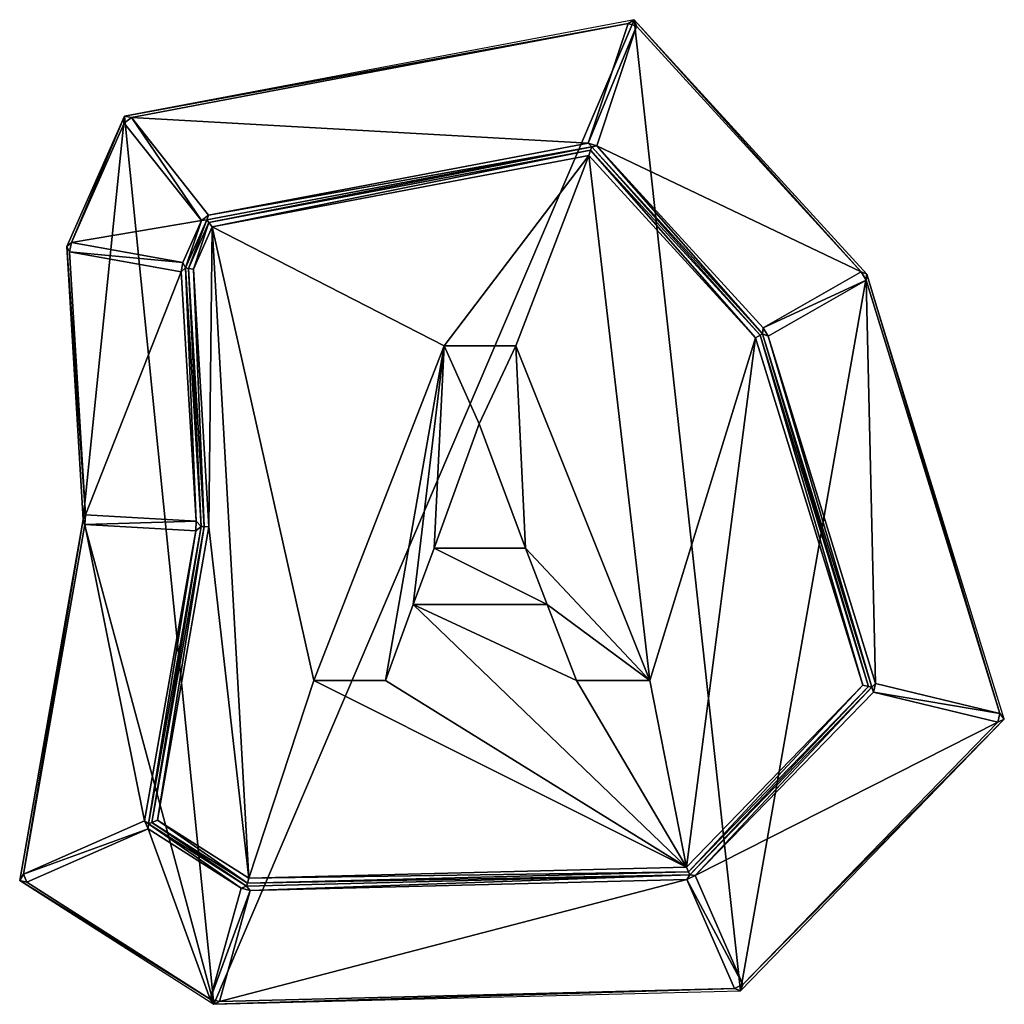
# Model space of a CAD drawing. Extents: x 0 to 500, y 0 to 500.
import ezdxf

# ---------------------------------------------------------------- set-up
doc = ezdxf.new("R2010")
doc.units = 0
doc.header["$LTSCALE"] = 25.4
doc.layers.get('0').update_dxf_attribs({"color": 13, "linetype": 'CONTINUOUS'})

msp = doc.modelspace()

# ---------------------------------------------------------------- linework, layer by layer
at = {"color": 19}
for p, q in [((311.98, 500), (53.26, 450.96)), ((311.98, 500), (53.26, 450.96)), ((308.96, 498.12, 2.15), (313.27, 496.69, 2.15)), ((308.96, 498.12, 2.15), (313.27, 496.69, 2.15)), ((430.18, 370.79), (311.98, 500)), ((430.18, 370.79), (311.98, 500)), ((23.92, 384.88), (53.26, 450.96)), ((23.92, 384.88), (53.26, 450.96)), ((56.7, 450.31, 2.15), (53.11, 447.46, 2.15)), ((56.7, 450.31, 2.15), (53.11, 447.46, 2.15)), ((290.47, 435.36, 98), (94.98, 398.31, 98)), ((290.47, 435.36, 98), (94.98, 398.31, 98)), ((95.92, 400.81, 95.85), (288.74, 437.36, 95.85)), ((95.92, 400.81, 95.85), (288.74, 437.36, 95.85)), ((293.05, 435.92, 95.85), (288.74, 437.36, 95.85)), ((293.05, 435.92, 95.85), (288.74, 437.36, 95.85)), ((377.27, 340.48, 98), (290.47, 435.36, 98)), ((377.27, 340.48, 98), (290.47, 435.36, 98)), ((293.05, 435.92, 95.85), (377.6, 343.5, 95.85)), ((293.05, 435.92, 95.85), (377.6, 343.5, 95.85)), ((289.93, 433.73, 99), (96.03, 396.98, 99)), ((289.93, 433.73, 99), (96.03, 396.98, 99)), ((375.94, 339.72, 99), (289.93, 433.73, 99)), ((375.94, 339.72, 99), (289.93, 433.73, 99)), ((95.92, 400.81, 95.85), (92.33, 397.96, 95.85)), ((95.92, 400.81, 95.85), (92.33, 397.96, 95.85)), ((82.89, 376.71, 95.85), (92.33, 397.96, 95.85)), ((82.89, 376.71, 95.85), (92.33, 397.96, 95.85)), ((94.98, 398.31, 98), (84.18, 373.99, 98)), ((94.98, 398.31, 98), (84.18, 373.99, 98)), ((96.03, 396.98, 99), (85.7, 373.71, 99)), ((96.03, 396.98, 99), (85.7, 373.71, 99)), ((97.79, 394.77, 100), (96.03, 396.98, 99)), ((97.79, 394.77, 100), (96.03, 396.98, 99)), ((23.92, 384.88), (26.24, 386.94, 2.15)), ((23.92, 384.88), (26.24, 386.94, 2.15)), ((26.24, 386.94, 2.15), (25.37, 382.13, 2.15)), ((26.24, 386.94, 2.15), (25.37, 382.13, 2.15)), ((26.24, 386.94, 2.15), (82.89, 376.71, 95.85)), ((26.24, 386.94, 2.15), (82.89, 376.71, 95.85)), ((25.37, 382.13, 2.15), (23.92, 384.88)), ((25.37, 382.13, 2.15), (23.92, 384.88)), ((32.3, 246.12), (23.92, 384.88)), ((32.3, 246.12), (23.92, 384.88)), ((82.02, 371.89, 95.85), (25.37, 382.13, 2.15)), ((82.02, 371.89, 95.85), (25.37, 382.13, 2.15)), ((82.02, 371.89, 95.85), (82.89, 376.71, 95.85)), ((82.02, 371.89, 95.85), (82.89, 376.71, 95.85)), ((84.18, 373.99, 98), (82.89, 376.71, 95.85)), ((84.18, 373.99, 98), (82.89, 376.71, 95.85)), ((84.18, 373.99, 98), (82.02, 371.89, 95.85)), ((84.18, 373.99, 98), (82.02, 371.89, 95.85)), ((89.67, 245.33, 95.85), (82.02, 371.89, 95.85)), ((89.67, 245.33, 95.85), (82.02, 371.89, 95.85)), ((84.18, 373.99, 98), (92.11, 242.7, 98)), ((85.7, 373.71, 99), (84.18, 373.99, 98)), ((84.18, 373.99, 98), (92.11, 242.7, 98)), ((85.7, 373.71, 99), (84.18, 373.99, 98)), ((85.7, 373.71, 99), (93.62, 242.62, 99)), ((88.23, 373.25, 100), (85.7, 373.71, 99)), ((85.7, 373.71, 99), (93.62, 242.62, 99)), ((88.23, 373.25, 100), (85.7, 373.71, 99)), ((377.6, 343.5, 95.85), (427.34, 372, 2.15)), ((377.6, 343.5, 95.85), (427.34, 372, 2.15)), ((429.78, 367.74, 2.15), (427.34, 372, 2.15)), ((429.78, 367.74, 2.15), (427.34, 372, 2.15)), ((427.34, 372, 2.15), (430.18, 370.79)), ((427.34, 372, 2.15), (430.18, 370.79)), ((429.78, 367.74, 2.15), (430.18, 370.79)), ((429.78, 367.74, 2.15), (430.18, 370.79)), ((500, 144.82), (430.18, 370.79)), ((500, 144.82), (430.18, 370.79)), ((429.78, 367.74, 2.15), (380.04, 339.24, 95.85)), ((429.78, 367.74, 2.15), (380.04, 339.24, 95.85)), ((377.27, 340.48, 98), (375.94, 339.72, 99)), ((377.27, 340.48, 98), (375.94, 339.72, 99)), ((377.6, 343.5, 95.85), (377.27, 340.48, 98)), ((377.6, 343.5, 95.85), (377.27, 340.48, 98)), ((432.74, 160.97, 98), (377.27, 340.48, 98)), ((380.04, 339.24, 95.85), (377.27, 340.48, 98)), ((380.04, 339.24, 95.85), (377.27, 340.48, 98)), ((432.74, 160.97, 98), (377.27, 340.48, 98)), ((380.04, 339.24, 95.85), (377.6, 343.5, 95.85)), ((380.04, 339.24, 95.85), (377.6, 343.5, 95.85)), ((373.71, 338.44, 100), (375.94, 339.72, 99)), ((373.71, 338.44, 100), (375.94, 339.72, 99)), ((431.04, 161.37, 99), (375.94, 339.72, 99)), ((431.04, 161.37, 99), (375.94, 339.72, 99)), ((380.04, 339.24, 95.85), (434.54, 162.84, 95.85)), ((380.04, 339.24, 95.85), (434.54, 162.84, 95.85)), ((0, 62.85), (32.3, 246.12)), ((0, 62.85), (32.3, 246.12)), ((33.43, 248.54, 2.15), (32.3, 246.12)), ((33.43, 248.54, 2.15), (32.3, 246.12)), ((32.3, 246.12), (33.15, 243.58, 2.15)), ((32.3, 246.12), (33.15, 243.58, 2.15)), ((33.43, 248.54, 2.15), (33.15, 243.58, 2.15)), ((33.43, 248.54, 2.15), (33.15, 243.58, 2.15)), ((33.43, 248.54, 2.15), (89.67, 245.33, 95.85)), ((33.43, 248.54, 2.15), (89.67, 245.33, 95.85)), ((89.67, 245.33, 95.85), (89.38, 240.37, 95.85)), ((89.67, 245.33, 95.85), (89.38, 240.37, 95.85)), ((92.11, 242.7, 98), (89.67, 245.33, 95.85)), ((92.11, 242.7, 98), (89.67, 245.33, 95.85)), ((89.38, 240.37, 95.85), (33.15, 243.58, 2.15)), ((89.38, 240.37, 95.85), (33.15, 243.58, 2.15)), ((63.44, 93.15, 95.85), (89.38, 240.37, 95.85)), ((63.44, 93.15, 95.85), (89.38, 240.37, 95.85)), ((92.11, 242.7, 98), (65.49, 91.66, 98)), ((92.11, 242.7, 98), (65.49, 91.66, 98)), ((93.62, 242.62, 99), (67.14, 92.38, 99)), ((93.62, 242.62, 99), (67.14, 92.38, 99)), ((89.38, 240.37, 95.85), (92.11, 242.7, 98)), ((89.38, 240.37, 95.85), (92.11, 242.7, 98)), ((92.11, 242.7, 98), (93.62, 242.62, 99)), ((92.11, 242.7, 98), (93.62, 242.62, 99)), ((93.62, 242.62, 99), (96.13, 242.47, 100)), ((93.62, 242.62, 99), (96.13, 242.47, 100)), ((339.62, 67.24, 99), (431.04, 161.37, 99)), ((339.62, 67.24, 99), (431.04, 161.37, 99)), ((340.27, 65.76, 98), (432.74, 160.97, 98)), ((340.27, 65.76, 98), (432.74, 160.97, 98)), ((433.5, 158.47, 95.85), (434.54, 162.84, 95.85)), ((433.5, 158.47, 95.85), (434.54, 162.84, 95.85)), ((433.5, 158.47, 95.85), (343.04, 65.33, 95.85)), ((433.5, 158.47, 95.85), (343.04, 65.33, 95.85)), ((497.78, 147.67, 2.15), (496.73, 143.3, 2.15)), ((497.78, 147.67, 2.15), (496.73, 143.3, 2.15)), ((366.06, 6.9), (500, 144.82)), ((366.06, 6.9), (500, 144.82)), ((63.44, 93.15, 95.85), (65.21, 89.13, 95.85)), ((63.44, 93.15, 95.85), (65.21, 89.13, 95.85)), ((65.49, 91.66, 98), (115.22, 59.95, 98)), ((65.49, 91.66, 98), (115.22, 59.95, 98)), ((67.14, 92.38, 99), (115.64, 61.46, 99)), ((67.14, 92.38, 99), (115.64, 61.46, 99)), ((112.44, 59.01, 95.85), (65.21, 89.13, 95.85)), ((112.44, 59.01, 95.85), (65.21, 89.13, 95.85)), ((1.87, 66.07, 2.15), (3.64, 62.05, 2.15)), ((1.87, 66.07, 2.15), (3.64, 62.05, 2.15)), ((115.22, 59.95, 98), (340.27, 65.76, 98)), ((115.22, 59.95, 98), (340.27, 65.76, 98)), ((115.64, 61.46, 99), (339.62, 67.24, 99)), ((115.64, 61.46, 99), (339.62, 67.24, 99)), ((339.62, 67.24, 99), (338.54, 69.72, 100)), ((339.62, 67.24, 99), (338.54, 69.72, 100)), ((338.71, 63.44, 95.85), (343.04, 65.33, 95.85)), ((338.71, 63.44, 95.85), (343.04, 65.33, 95.85)), ((343.04, 65.33, 95.85), (367.28, 10, 2.15)), ((343.04, 65.33, 95.85), (367.28, 10, 2.15)), ((0, 62.85), (98.57, 0)), ((0, 62.85), (98.57, 0)), ((115.22, 59.95, 98), (115.64, 61.46, 99)), ((115.22, 59.95, 98), (115.64, 61.46, 99)), ((115.64, 61.46, 99), (116.34, 63.98, 100)), ((115.64, 61.46, 99), (116.34, 63.98, 100)), ((338.71, 63.44, 95.85), (117.11, 57.72, 95.85)), ((338.71, 63.44, 95.85), (117.11, 57.72, 95.85)), ((362.95, 8.11, 2.15), (338.71, 63.44, 95.85)), ((362.95, 8.11, 2.15), (338.71, 63.44, 95.85)), ((96.79, 2.65, 2.15), (112.44, 59.01, 95.85)), ((96.79, 2.65, 2.15), (112.44, 59.01, 95.85)), ((117.11, 57.72, 95.85), (101.45, 1.36, 2.15)), ((117.11, 57.72, 95.85), (101.45, 1.36, 2.15)), ((115.22, 59.95, 98), (112.44, 59.01, 95.85)), ((115.22, 59.95, 98), (112.44, 59.01, 95.85)), ((112.44, 59.01, 95.85), (117.11, 57.72, 95.85)), ((112.44, 59.01, 95.85), (117.11, 57.72, 95.85)), ((117.11, 57.72, 95.85), (115.22, 59.95, 98)), ((117.11, 57.72, 95.85), (115.22, 59.95, 98)), ((362.95, 8.11, 2.15), (367.28, 10, 2.15)), ((362.95, 8.11, 2.15), (367.28, 10, 2.15)), ((98.57, 0), (366.06, 6.9)), ((98.57, 0), (366.06, 6.9)), ((98.57, 0), (96.79, 2.65, 2.15)), ((96.79, 2.65, 2.15), (101.45, 1.36, 2.15)), ((98.57, 0), (96.79, 2.65, 2.15)), ((96.79, 2.65, 2.15), (101.45, 1.36, 2.15)), ((98.57, 0), (101.45, 1.36, 2.15)), ((98.57, 0), (101.45, 1.36, 2.15))]:
    msp.add_line(p, q, dxfattribs=at)
at = {"color": 0}
for p, q in [((149.38, 164.35, 100), (215.63, 334.45, 100)), ((149.38, 164.35, 100), (215.63, 334.45, 100)), ((215.63, 334.45, 100), (251.95, 334.45, 100)), ((215.63, 334.45, 100), (251.95, 334.45, 100)), ((251.95, 334.45, 100), (320.06, 164.35, 100)), ((251.95, 334.45, 100), (320.06, 164.35, 100)), ((233.39, 294.77, 100), (210.41, 231.65, 100)), ((233.39, 294.77, 100), (210.41, 231.65, 100)), ((256.82, 231.65, 100), (233.39, 294.77, 100)), ((256.82, 231.65, 100), (233.39, 294.77, 100)), ((210.41, 231.65, 100), (256.82, 231.65, 100)), ((210.41, 231.65, 100), (256.82, 231.65, 100)), ((199.85, 202.99, 100), (185.81, 164.35, 100)), ((199.85, 202.99, 100), (185.81, 164.35, 100)), ((267.85, 202.99, 100), (199.85, 202.99, 100)), ((267.85, 202.99, 100), (199.85, 202.99, 100)), ((282.7, 164.35, 100), (267.85, 202.99, 100)), ((282.7, 164.35, 100), (267.85, 202.99, 100)), ((185.81, 164.35, 100), (149.38, 164.35, 100)), ((185.81, 164.35, 100), (149.38, 164.35, 100)), ((320.06, 164.35, 100), (282.7, 164.35, 100)), ((320.06, 164.35, 100), (282.7, 164.35, 100))]:
    msp.add_line(p, q, dxfattribs=at)

# ---------------------------------------------------------------- meshes
mesh = msp.add_polyface(dxfattribs=at)
corners = [(98.57, 0), (32.3, 246.12), (0, 62.85), (53.26, 450.96), (311.98, 500), (366.06, 6.9), (430.18, 370.79), (500, 144.82), (23.92, 384.88)]
mesh.append_faces([[corners[k] for k in face] for face in [(0, 1, 2), (6, 5, 7)]], dxfattribs={"vtx0": -1, "color": 0})
mesh.append_faces([[corners[k] for k in face] for face in [(3, 0, 4), (4, 5, 6)]], dxfattribs={"vtx0": -1, "vtx1": -1, "color": 0})
mesh.append_faces([[corners[k] for k in face] for face in [(1, 0, 3)]], dxfattribs={"vtx0": -1, "vtx1": -1, "vtx2": -1, "color": 0})
mesh.append_faces([[corners[k] for k in face] for face in [(4, 0, 5)]], dxfattribs={"vtx0": -1, "vtx2": -1, "color": 0})
mesh.append_faces([[corners[k] for k in face] for face in [(3, 8, 1)]], dxfattribs={"vtx2": -1, "color": 0})
at = {"color": 19}
mesh = msp.add_polyface(dxfattribs=at)
corners = [(53.26, 450.96), (308.96, 498.12, 2.15), (311.98, 500), (56.7, 450.31, 2.15)]
mesh.append_faces([[corners[k] for k in face] for face in [(0, 1, 2), (1, 0, 3)]], dxfattribs={"vtx0": -1, "color": 19})
mesh = msp.add_polyface(dxfattribs=at)
corners = [(56.7, 450.31, 2.15), (288.74, 437.36, 95.85), (308.96, 498.12, 2.15), (95.92, 400.81, 95.85)]
mesh.append_faces([[corners[k] for k in face] for face in [(0, 1, 2), (1, 0, 3)]], dxfattribs={"vtx0": -1, "color": 19})
mesh = msp.add_polyface(dxfattribs=at)
corners = [(288.74, 437.36, 95.85), (313.27, 496.69, 2.15), (308.96, 498.12, 2.15), (293.05, 435.92, 95.85)]
mesh.append_faces([[corners[k] for k in face] for face in [(0, 1, 2), (1, 0, 3)]], dxfattribs={"vtx0": -1, "color": 19})
mesh = msp.add_polyface(dxfattribs=at)
corners = [(427.34, 372, 2.15), (293.05, 435.92, 95.85), (377.6, 343.5, 95.85), (313.27, 496.69, 2.15)]
mesh.append_faces([[corners[k] for k in face] for face in [(0, 1, 2), (1, 0, 3)]], dxfattribs={"vtx0": -1, "color": 19})
mesh = msp.add_polyface(dxfattribs=at)
corners = [(313.27, 496.69, 2.15), (311.98, 500), (308.96, 498.12, 2.15)]
mesh.append_faces([[corners[k] for k in face] for face in [(0, 1, 2)]], dxfattribs={"color": 19})
mesh = msp.add_polyface(dxfattribs=at)
corners = [(311.98, 500), (427.34, 372, 2.15), (430.18, 370.79), (313.27, 496.69, 2.15)]
mesh.append_faces([[corners[k] for k in face] for face in [(0, 1, 2), (1, 0, 3)]], dxfattribs={"vtx0": -1, "color": 19})
mesh = msp.add_polyface(dxfattribs=at)
corners = [(26.24, 386.94, 2.15), (53.26, 450.96), (23.92, 384.88), (53.11, 447.46, 2.15)]
mesh.append_faces([[corners[k] for k in face] for face in [(0, 1, 2), (1, 0, 3)]], dxfattribs={"vtx0": -1, "color": 19})
mesh = msp.add_polyface(dxfattribs=at)
corners = [(56.7, 450.31, 2.15), (53.26, 450.96), (53.11, 447.46, 2.15)]
mesh.append_faces([[corners[k] for k in face] for face in [(0, 1, 2)]], dxfattribs={"color": 19})
mesh = msp.add_polyface(dxfattribs=at)
corners = [(92.33, 397.96, 95.85), (56.7, 450.31, 2.15), (53.11, 447.46, 2.15), (95.92, 400.81, 95.85)]
mesh.append_faces([[corners[k] for k in face] for face in [(0, 1, 2), (1, 0, 3)]], dxfattribs={"vtx0": -1, "color": 19})
mesh = msp.add_polyface(dxfattribs=at)
corners = [(92.33, 397.96, 95.85), (26.24, 386.94, 2.15), (82.89, 376.71, 95.85), (53.11, 447.46, 2.15)]
mesh.append_faces([[corners[k] for k in face] for face in [(0, 1, 2), (1, 0, 3)]], dxfattribs={"vtx0": -1, "color": 19})
mesh = msp.add_polyface(dxfattribs=at)
corners = [(290.47, 435.36, 98), (95.92, 400.81, 95.85), (94.98, 398.31, 98), (288.74, 437.36, 95.85)]
mesh.append_faces([[corners[k] for k in face] for face in [(0, 1, 2), (1, 0, 3)]], dxfattribs={"vtx0": -1, "color": 19})
mesh = msp.add_polyface(dxfattribs=at)
corners = [(96.03, 396.98, 99), (290.47, 435.36, 98), (94.98, 398.31, 98), (289.93, 433.73, 99)]
mesh.append_faces([[corners[k] for k in face] for face in [(0, 1, 2), (1, 0, 3)]], dxfattribs={"vtx0": -1, "color": 19})
mesh = msp.add_polyface(dxfattribs=at)
corners = [(290.47, 435.36, 98), (293.05, 435.92, 95.85), (288.74, 437.36, 95.85)]
mesh.append_faces([[corners[k] for k in face] for face in [(0, 1, 2)]], dxfattribs={"color": 19})
mesh = msp.add_polyface(dxfattribs=at)
corners = [(375.94, 339.72, 99), (290.47, 435.36, 98), (289.93, 433.73, 99), (377.27, 340.48, 98)]
mesh.append_faces([[corners[k] for k in face] for face in [(0, 1, 2), (1, 0, 3)]], dxfattribs={"vtx0": -1, "color": 19})
mesh = msp.add_polyface(dxfattribs=at)
corners = [(377.27, 340.48, 98), (293.05, 435.92, 95.85), (290.47, 435.36, 98), (377.6, 343.5, 95.85)]
mesh.append_faces([[corners[k] for k in face] for face in [(0, 1, 2), (1, 0, 3)]], dxfattribs={"vtx0": -1, "color": 19})
mesh = msp.add_polyface(dxfattribs=at)
corners = [(338.54, 69.72, 100), (149.38, 164.35, 100), (116.34, 63.98, 100), (185.81, 164.35, 100), (199.85, 202.99, 100), (282.7, 164.35, 100), (267.85, 202.99, 100), (320.06, 164.35, 100), (96.13, 242.47, 100), (69.9, 93.59, 100), (97.79, 394.77, 100), (215.63, 334.45, 100), (289.02, 431.02, 100), (251.95, 334.45, 100), (373.71, 338.44, 100), (428.21, 162.05, 100), (88.23, 373.25, 100)]
mesh.append_faces([[corners[k] for k in face] for face in [(4, 5, 6), (2, 8, 9), (14, 0, 15)]], dxfattribs={"vtx0": -1, "color": 19})
mesh.append_faces([[corners[k] for k in face] for face in [(0, 1, 2), (1, 0, 3), (3, 0, 4), (5, 0, 7), (10, 11, 12), (12, 7, 14)]], dxfattribs={"vtx0": -1, "vtx1": -1, "color": 19})
mesh.append_faces([[corners[k] for k in face] for face in [(4, 0, 5), (8, 2, 10), (10, 2, 1), (14, 7, 0)]], dxfattribs={"vtx0": -1, "vtx1": -1, "vtx2": -1, "color": 19})
mesh.append_faces([[corners[k] for k in face] for face in [(10, 1, 11), (12, 11, 13), (12, 13, 7)]], dxfattribs={"vtx0": -1, "vtx2": -1, "color": 19})
mesh.append_faces([[corners[k] for k in face] for face in [(10, 16, 8)]], dxfattribs={"vtx2": -1, "color": 19})
mesh = msp.add_polyface(dxfattribs=at)
corners = [(97.79, 394.77, 100), (289.93, 433.73, 99), (96.03, 396.98, 99), (289.02, 431.02, 100)]
mesh.append_faces([[corners[k] for k in face] for face in [(0, 1, 2), (1, 0, 3)]], dxfattribs={"vtx0": -1, "color": 19})
mesh = msp.add_polyface(dxfattribs=at)
corners = [(373.71, 338.44, 100), (289.93, 433.73, 99), (289.02, 431.02, 100), (375.94, 339.72, 99)]
mesh.append_faces([[corners[k] for k in face] for face in [(0, 1, 2), (1, 0, 3)]], dxfattribs={"vtx0": -1, "color": 19})
mesh = msp.add_polyface(dxfattribs=at)
corners = [(94.98, 398.31, 98), (95.92, 400.81, 95.85), (92.33, 397.96, 95.85)]
mesh.append_faces([[corners[k] for k in face] for face in [(0, 1, 2)]], dxfattribs={"color": 19})
mesh = msp.add_polyface(dxfattribs=at)
corners = [(84.18, 373.99, 98), (92.33, 397.96, 95.85), (82.89, 376.71, 95.85), (94.98, 398.31, 98)]
mesh.append_faces([[corners[k] for k in face] for face in [(0, 1, 2), (1, 0, 3)]], dxfattribs={"vtx0": -1, "color": 19})
mesh = msp.add_polyface(dxfattribs=at)
corners = [(85.7, 373.71, 99), (94.98, 398.31, 98), (84.18, 373.99, 98), (96.03, 396.98, 99)]
mesh.append_faces([[corners[k] for k in face] for face in [(0, 1, 2), (1, 0, 3)]], dxfattribs={"vtx0": -1, "color": 19})
mesh = msp.add_polyface(dxfattribs=at)
corners = [(88.23, 373.25, 100), (96.03, 396.98, 99), (85.7, 373.71, 99), (97.79, 394.77, 100)]
mesh.append_faces([[corners[k] for k in face] for face in [(0, 1, 2), (1, 0, 3)]], dxfattribs={"vtx0": -1, "color": 19})
mesh = msp.add_polyface(dxfattribs=at)
corners = [(26.24, 386.94, 2.15), (23.92, 384.88), (25.37, 382.13, 2.15)]
mesh.append_faces([[corners[k] for k in face] for face in [(0, 1, 2)]], dxfattribs={"color": 19})
mesh = msp.add_polyface(dxfattribs=at)
corners = [(82.89, 376.71, 95.85), (25.37, 382.13, 2.15), (82.02, 371.89, 95.85), (26.24, 386.94, 2.15)]
mesh.append_faces([[corners[k] for k in face] for face in [(0, 1, 2), (1, 0, 3)]], dxfattribs={"vtx0": -1, "color": 19})
mesh = msp.add_polyface(dxfattribs=at)
corners = [(33.43, 248.54, 2.15), (23.92, 384.88), (32.3, 246.12), (25.37, 382.13, 2.15)]
mesh.append_faces([[corners[k] for k in face] for face in [(0, 1, 2), (1, 0, 3)]], dxfattribs={"vtx0": -1, "color": 19})
mesh = msp.add_polyface(dxfattribs=at)
corners = [(82.02, 371.89, 95.85), (33.43, 248.54, 2.15), (89.67, 245.33, 95.85), (25.37, 382.13, 2.15)]
mesh.append_faces([[corners[k] for k in face] for face in [(0, 1, 2), (1, 0, 3)]], dxfattribs={"vtx0": -1, "color": 19})
mesh = msp.add_polyface(dxfattribs=at)
corners = [(82.89, 376.71, 95.85), (82.02, 371.89, 95.85), (84.18, 373.99, 98)]
mesh.append_faces([[corners[k] for k in face] for face in [(0, 1, 2)]], dxfattribs={"color": 19})
mesh = msp.add_polyface(dxfattribs=at)
corners = [(89.67, 245.33, 95.85), (84.18, 373.99, 98), (82.02, 371.89, 95.85), (92.11, 242.7, 98)]
mesh.append_faces([[corners[k] for k in face] for face in [(0, 1, 2), (1, 0, 3)]], dxfattribs={"vtx0": -1, "color": 19})
mesh = msp.add_polyface(dxfattribs=at)
corners = [(92.11, 242.7, 98), (85.7, 373.71, 99), (84.18, 373.99, 98), (93.62, 242.62, 99)]
mesh.append_faces([[corners[k] for k in face] for face in [(0, 1, 2), (1, 0, 3)]], dxfattribs={"vtx0": -1, "color": 19})
mesh = msp.add_polyface(dxfattribs=at)
corners = [(93.62, 242.62, 99), (88.23, 373.25, 100), (85.7, 373.71, 99), (96.13, 242.47, 100)]
mesh.append_faces([[corners[k] for k in face] for face in [(0, 1, 2), (1, 0, 3)]], dxfattribs={"vtx0": -1, "color": 19})
mesh = msp.add_polyface(dxfattribs=at)
corners = [(429.78, 367.74, 2.15), (377.6, 343.5, 95.85), (380.04, 339.24, 95.85), (427.34, 372, 2.15)]
mesh.append_faces([[corners[k] for k in face] for face in [(0, 1, 2), (1, 0, 3)]], dxfattribs={"vtx0": -1, "color": 19})
mesh = msp.add_polyface(dxfattribs=at)
corners = [(430.18, 370.79), (427.34, 372, 2.15), (429.78, 367.74, 2.15)]
mesh.append_faces([[corners[k] for k in face] for face in [(0, 1, 2)]], dxfattribs={"color": 19})
mesh = msp.add_polyface(dxfattribs=at)
corners = [(430.18, 370.79), (497.78, 147.67, 2.15), (500, 144.82), (429.78, 367.74, 2.15)]
mesh.append_faces([[corners[k] for k in face] for face in [(0, 1, 2), (1, 0, 3)]], dxfattribs={"vtx0": -1, "color": 19})
mesh = msp.add_polyface(dxfattribs=at)
corners = [(429.78, 367.74, 2.15), (434.54, 162.84, 95.85), (497.78, 147.67, 2.15), (380.04, 339.24, 95.85)]
mesh.append_faces([[corners[k] for k in face] for face in [(0, 1, 2), (1, 0, 3)]], dxfattribs={"vtx0": -1, "color": 19})
mesh = msp.add_polyface(dxfattribs=at)
corners = [(431.04, 161.37, 99), (377.27, 340.48, 98), (375.94, 339.72, 99), (432.74, 160.97, 98)]
mesh.append_faces([[corners[k] for k in face] for face in [(0, 1, 2), (1, 0, 3)]], dxfattribs={"vtx0": -1, "color": 19})
mesh = msp.add_polyface(dxfattribs=at)
corners = [(377.6, 343.5, 95.85), (377.27, 340.48, 98), (380.04, 339.24, 95.85)]
mesh.append_faces([[corners[k] for k in face] for face in [(0, 1, 2)]], dxfattribs={"color": 19})
mesh = msp.add_polyface(dxfattribs=at)
corners = [(432.74, 160.97, 98), (380.04, 339.24, 95.85), (377.27, 340.48, 98), (434.54, 162.84, 95.85)]
mesh.append_faces([[corners[k] for k in face] for face in [(0, 1, 2), (1, 0, 3)]], dxfattribs={"vtx0": -1, "color": 19})
mesh = msp.add_polyface(dxfattribs=at)
corners = [(428.21, 162.05, 100), (375.94, 339.72, 99), (373.71, 338.44, 100), (431.04, 161.37, 99)]
mesh.append_faces([[corners[k] for k in face] for face in [(0, 1, 2), (1, 0, 3)]], dxfattribs={"vtx0": -1, "color": 19})
at = {"color": 28}
mesh = msp.add_polyface(dxfattribs=at)
corners = [(267.85, 202.99, 100), (210.41, 231.65, 100), (199.85, 202.99, 100), (256.82, 231.65, 100), (185.81, 164.35, 100), (215.63, 334.45, 100), (149.38, 164.35, 100), (233.39, 294.77, 100), (251.95, 334.45, 100), (320.06, 164.35, 100), (282.7, 164.35, 100)]
mesh.append_faces([[corners[k] for k in face] for face in [(4, 5, 6), (9, 0, 10)]], dxfattribs={"vtx0": -1, "color": 28})
mesh.append_faces([[corners[k] for k in face] for face in [(0, 1, 2), (1, 0, 3), (5, 7, 8), (8, 3, 9)]], dxfattribs={"vtx0": -1, "vtx1": -1, "color": 28})
mesh.append_faces([[corners[k] for k in face] for face in [(5, 2, 1), (9, 3, 0)]], dxfattribs={"vtx0": -1, "vtx1": -1, "vtx2": -1, "color": 28})
mesh.append_faces([[corners[k] for k in face] for face in [(5, 4, 2), (5, 1, 7), (8, 7, 3)]], dxfattribs={"vtx0": -1, "vtx2": -1, "color": 28})
at = {"color": 19}
mesh = msp.add_polyface(dxfattribs=at)
corners = [(256.82, 231.65, 100), (233.39, 294.77, 100), (210.41, 231.65, 100)]
mesh.append_faces([[corners[k] for k in face] for face in [(0, 1, 2)]], dxfattribs={"color": 19})
mesh = msp.add_polyface(dxfattribs=at)
corners = [(1.87, 66.07, 2.15), (32.3, 246.12), (0, 62.85), (33.15, 243.58, 2.15)]
mesh.append_faces([[corners[k] for k in face] for face in [(0, 1, 2), (1, 0, 3)]], dxfattribs={"vtx0": -1, "color": 19})
mesh = msp.add_polyface(dxfattribs=at)
corners = [(33.43, 248.54, 2.15), (32.3, 246.12), (33.15, 243.58, 2.15)]
mesh.append_faces([[corners[k] for k in face] for face in [(0, 1, 2)]], dxfattribs={"color": 19})
mesh = msp.add_polyface(dxfattribs=at)
corners = [(89.67, 245.33, 95.85), (33.15, 243.58, 2.15), (89.38, 240.37, 95.85), (33.43, 248.54, 2.15)]
mesh.append_faces([[corners[k] for k in face] for face in [(0, 1, 2), (1, 0, 3)]], dxfattribs={"vtx0": -1, "color": 19})
mesh = msp.add_polyface(dxfattribs=at)
corners = [(92.11, 242.7, 98), (89.67, 245.33, 95.85), (89.38, 240.37, 95.85)]
mesh.append_faces([[corners[k] for k in face] for face in [(0, 1, 2)]], dxfattribs={"color": 19})
mesh = msp.add_polyface(dxfattribs=at)
corners = [(63.44, 93.15, 95.85), (33.15, 243.58, 2.15), (1.87, 66.07, 2.15), (89.38, 240.37, 95.85)]
mesh.append_faces([[corners[k] for k in face] for face in [(0, 1, 2), (1, 0, 3)]], dxfattribs={"vtx0": -1, "color": 19})
mesh = msp.add_polyface(dxfattribs=at)
corners = [(65.49, 91.66, 98), (89.38, 240.37, 95.85), (63.44, 93.15, 95.85), (92.11, 242.7, 98)]
mesh.append_faces([[corners[k] for k in face] for face in [(0, 1, 2), (1, 0, 3)]], dxfattribs={"vtx0": -1, "color": 19})
mesh = msp.add_polyface(dxfattribs=at)
corners = [(67.14, 92.38, 99), (92.11, 242.7, 98), (65.49, 91.66, 98), (93.62, 242.62, 99)]
mesh.append_faces([[corners[k] for k in face] for face in [(0, 1, 2), (1, 0, 3)]], dxfattribs={"vtx0": -1, "color": 19})
mesh = msp.add_polyface(dxfattribs=at)
corners = [(69.9, 93.59, 100), (93.62, 242.62, 99), (67.14, 92.38, 99), (96.13, 242.47, 100)]
mesh.append_faces([[corners[k] for k in face] for face in [(0, 1, 2), (1, 0, 3)]], dxfattribs={"vtx0": -1, "color": 19})
mesh = msp.add_polyface(dxfattribs=at)
corners = [(339.62, 67.24, 99), (428.21, 162.05, 100), (338.54, 69.72, 100), (431.04, 161.37, 99)]
mesh.append_faces([[corners[k] for k in face] for face in [(0, 1, 2), (1, 0, 3)]], dxfattribs={"vtx0": -1, "color": 19})
mesh = msp.add_polyface(dxfattribs=at)
corners = [(340.27, 65.76, 98), (431.04, 161.37, 99), (339.62, 67.24, 99), (432.74, 160.97, 98)]
mesh.append_faces([[corners[k] for k in face] for face in [(0, 1, 2), (1, 0, 3)]], dxfattribs={"vtx0": -1, "color": 19})
mesh = msp.add_polyface(dxfattribs=at)
corners = [(343.04, 65.33, 95.85), (432.74, 160.97, 98), (340.27, 65.76, 98), (433.5, 158.47, 95.85)]
mesh.append_faces([[corners[k] for k in face] for face in [(0, 1, 2), (1, 0, 3)]], dxfattribs={"vtx0": -1, "color": 19})
mesh = msp.add_polyface(dxfattribs=at)
corners = [(434.54, 162.84, 95.85), (432.74, 160.97, 98), (433.5, 158.47, 95.85)]
mesh.append_faces([[corners[k] for k in face] for face in [(0, 1, 2)]], dxfattribs={"color": 19})
mesh = msp.add_polyface(dxfattribs=at)
corners = [(497.78, 147.67, 2.15), (433.5, 158.47, 95.85), (496.73, 143.3, 2.15), (434.54, 162.84, 95.85)]
mesh.append_faces([[corners[k] for k in face] for face in [(0, 1, 2), (1, 0, 3)]], dxfattribs={"vtx0": -1, "color": 19})
mesh = msp.add_polyface(dxfattribs=at)
corners = [(496.73, 143.3, 2.15), (343.04, 65.33, 95.85), (367.28, 10, 2.15), (433.5, 158.47, 95.85)]
mesh.append_faces([[corners[k] for k in face] for face in [(0, 1, 2), (1, 0, 3)]], dxfattribs={"vtx0": -1, "color": 19})
mesh = msp.add_polyface(dxfattribs=at)
corners = [(500, 144.82), (497.78, 147.67, 2.15), (496.73, 143.3, 2.15)]
mesh.append_faces([[corners[k] for k in face] for face in [(0, 1, 2)]], dxfattribs={"color": 19})
mesh = msp.add_polyface(dxfattribs=at)
corners = [(500, 144.82), (367.28, 10, 2.15), (366.06, 6.9), (496.73, 143.3, 2.15)]
mesh.append_faces([[corners[k] for k in face] for face in [(0, 1, 2), (1, 0, 3)]], dxfattribs={"vtx0": -1, "color": 19})
mesh = msp.add_polyface(dxfattribs=at)
corners = [(65.21, 89.13, 95.85), (1.87, 66.07, 2.15), (3.64, 62.05, 2.15), (63.44, 93.15, 95.85)]
mesh.append_faces([[corners[k] for k in face] for face in [(0, 1, 2), (1, 0, 3)]], dxfattribs={"vtx0": -1, "color": 19})
mesh = msp.add_polyface(dxfattribs=at)
corners = [(63.44, 93.15, 95.85), (65.21, 89.13, 95.85), (65.49, 91.66, 98)]
mesh.append_faces([[corners[k] for k in face] for face in [(0, 1, 2)]], dxfattribs={"color": 19})
mesh = msp.add_polyface(dxfattribs=at)
corners = [(112.44, 59.01, 95.85), (65.49, 91.66, 98), (65.21, 89.13, 95.85), (115.22, 59.95, 98)]
mesh.append_faces([[corners[k] for k in face] for face in [(0, 1, 2), (1, 0, 3)]], dxfattribs={"vtx0": -1, "color": 19})
mesh = msp.add_polyface(dxfattribs=at)
corners = [(115.22, 59.95, 98), (67.14, 92.38, 99), (65.49, 91.66, 98), (115.64, 61.46, 99)]
mesh.append_faces([[corners[k] for k in face] for face in [(0, 1, 2), (1, 0, 3)]], dxfattribs={"vtx0": -1, "color": 19})
mesh = msp.add_polyface(dxfattribs=at)
corners = [(115.64, 61.46, 99), (69.9, 93.59, 100), (67.14, 92.38, 99), (116.34, 63.98, 100)]
mesh.append_faces([[corners[k] for k in face] for face in [(0, 1, 2), (1, 0, 3)]], dxfattribs={"vtx0": -1, "color": 19})
mesh = msp.add_polyface(dxfattribs=at)
corners = [(96.79, 2.65, 2.15), (65.21, 89.13, 95.85), (3.64, 62.05, 2.15), (112.44, 59.01, 95.85)]
mesh.append_faces([[corners[k] for k in face] for face in [(0, 1, 2), (1, 0, 3)]], dxfattribs={"vtx0": -1, "color": 19})
mesh = msp.add_polyface(dxfattribs=at)
corners = [(3.64, 62.05, 2.15), (1.87, 66.07, 2.15), (0, 62.85)]
mesh.append_faces([[corners[k] for k in face] for face in [(0, 1, 2)]], dxfattribs={"color": 19})
mesh = msp.add_polyface(dxfattribs=at)
corners = [(340.27, 65.76, 98), (115.64, 61.46, 99), (115.22, 59.95, 98), (339.62, 67.24, 99)]
mesh.append_faces([[corners[k] for k in face] for face in [(0, 1, 2), (1, 0, 3)]], dxfattribs={"vtx0": -1, "color": 19})
mesh = msp.add_polyface(dxfattribs=at)
corners = [(117.11, 57.72, 95.85), (340.27, 65.76, 98), (115.22, 59.95, 98), (338.71, 63.44, 95.85)]
mesh.append_faces([[corners[k] for k in face] for face in [(0, 1, 2), (1, 0, 3)]], dxfattribs={"vtx0": -1, "color": 19})
mesh = msp.add_polyface(dxfattribs=at)
corners = [(339.62, 67.24, 99), (116.34, 63.98, 100), (115.64, 61.46, 99), (338.54, 69.72, 100)]
mesh.append_faces([[corners[k] for k in face] for face in [(0, 1, 2), (1, 0, 3)]], dxfattribs={"vtx0": -1, "color": 19})
mesh = msp.add_polyface(dxfattribs=at)
corners = [(340.27, 65.76, 98), (338.71, 63.44, 95.85), (343.04, 65.33, 95.85)]
mesh.append_faces([[corners[k] for k in face] for face in [(0, 1, 2)]], dxfattribs={"color": 19})
mesh = msp.add_polyface(dxfattribs=at)
corners = [(367.28, 10, 2.15), (338.71, 63.44, 95.85), (362.95, 8.11, 2.15), (343.04, 65.33, 95.85)]
mesh.append_faces([[corners[k] for k in face] for face in [(0, 1, 2), (1, 0, 3)]], dxfattribs={"vtx0": -1, "color": 19})
mesh = msp.add_polyface(dxfattribs=at)
corners = [(96.79, 2.65, 2.15), (0, 62.85), (98.57, 0), (3.64, 62.05, 2.15)]
mesh.append_faces([[corners[k] for k in face] for face in [(0, 1, 2), (1, 0, 3)]], dxfattribs={"vtx0": -1, "color": 19})
mesh = msp.add_polyface(dxfattribs=at)
corners = [(338.71, 63.44, 95.85), (101.45, 1.36, 2.15), (362.95, 8.11, 2.15), (117.11, 57.72, 95.85)]
mesh.append_faces([[corners[k] for k in face] for face in [(0, 1, 2), (1, 0, 3)]], dxfattribs={"vtx0": -1, "color": 19})
mesh = msp.add_polyface(dxfattribs=at)
corners = [(117.11, 57.72, 95.85), (96.79, 2.65, 2.15), (101.45, 1.36, 2.15), (112.44, 59.01, 95.85)]
mesh.append_faces([[corners[k] for k in face] for face in [(0, 1, 2), (1, 0, 3)]], dxfattribs={"vtx0": -1, "color": 19})
mesh = msp.add_polyface(dxfattribs=at)
corners = [(115.22, 59.95, 98), (112.44, 59.01, 95.85), (117.11, 57.72, 95.85)]
mesh.append_faces([[corners[k] for k in face] for face in [(0, 1, 2)]], dxfattribs={"color": 19})
mesh = msp.add_polyface(dxfattribs=at)
corners = [(367.28, 10, 2.15), (362.95, 8.11, 2.15), (366.06, 6.9)]
mesh.append_faces([[corners[k] for k in face] for face in [(0, 1, 2)]], dxfattribs={"color": 19})
mesh = msp.add_polyface(dxfattribs=at)
corners = [(362.95, 8.11, 2.15), (98.57, 0), (366.06, 6.9), (101.45, 1.36, 2.15)]
mesh.append_faces([[corners[k] for k in face] for face in [(0, 1, 2), (1, 0, 3)]], dxfattribs={"vtx0": -1, "color": 19})
mesh = msp.add_polyface(dxfattribs=at)
corners = [(101.45, 1.36, 2.15), (96.79, 2.65, 2.15), (98.57, 0)]
mesh.append_faces([[corners[k] for k in face] for face in [(0, 1, 2)]], dxfattribs={"color": 19})

doc.saveas('drawing.dxf')
